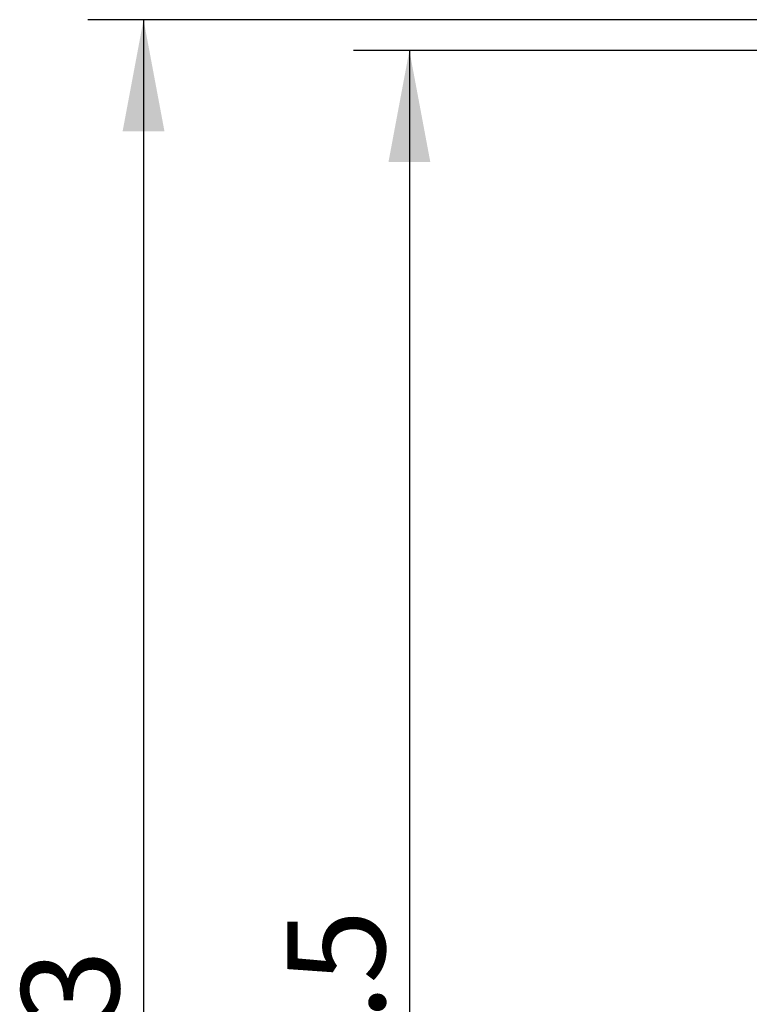
# Model space of a CAD drawing. Extents: x 0 to 420, y 0 to 297.
# Drawn here: x 203 to 229, y 184 to 219 of the extents above; entities that cross this region are included whole.
import ezdxf
from ezdxf.enums import TextEntityAlignment as Align

# ---------------------------------------------------------------- set-up
doc = ezdxf.new("R2010")
doc.units = 0
doc.header["$LTSCALE"] = 23.1
doc.layers.get('0').update_dxf_attribs({"linetype": 'CONTINUOUS'})
doc.layers.add('DIMENSION', color=7, linetype='CONTINUOUS')
doc.styles.get("Standard").update_dxf_attribs({"font": 'arial.ttf'})
doc.dimstyles.get("Standard").update_dxf_attribs({"dimtxt": 2.5, "dimasz": 2.5, "dimexe": 1.25, "dimexo": 0.625, "dimtad": 1, "dimcen": 2.5, "dimazin": 3, "dimtfac": 1, "dimtmove": 0, "dimatfit": 3})

# ---------------------------------------------------------------- blocks, each defined once
blk = doc.blocks.new('_FILLED')
at = {"color": 0, "linetype": 'BYBLOCK'}
blk.add_solid([(0, 0), (-1, 0.1875), (-1, -0.1875)], dxfattribs=at)
blk = doc.blocks.new('*D4')
at = {"layer": 'DIMENSION', "color": 2, "linetype": 'CONTINUOUS'}
for p, q in [((240.985, 218.205), (214.494, 218.205)), ((216.494, 218.205), (216.494, 181.455)), ((216.494, 144.705), (216.494, 181.455)), ((234.735, 144.705), (214.494, 144.705))]:
    blk.add_line(p, q, dxfattribs=at)
at = {"layer": 'DIMENSION', "color": 2, "linetype": 'CONTINUOUS', "xscale": 4, "yscale": 4, "zscale": 4}
for p, rotation in [((216.494, 218.205), 90), ((216.494, 144.705), 270)]:
    blk.add_blockref('_FILLED', p, dxfattribs=dict(at, rotation=rotation))
at = {"layer": 'DIMENSION', "color": 5, "linetype": 'CONTINUOUS'}
blk.add_text('367.5', height=3.5, rotation=90, dxfattribs=at).set_placement((215.619, 181.455), align=Align.CENTER)
blk = doc.blocks.new('*D5')
at = {"layer": 'DIMENSION', "color": 2, "linetype": 'CONTINUOUS'}
for p, q in [((244.766, 219.305), (204.969, 219.305)), ((206.969, 219.305), (206.969, 182.005)), ((206.969, 144.705), (206.969, 182.005)), ((234.735, 144.705), (204.969, 144.705))]:
    blk.add_line(p, q, dxfattribs=at)
at = {"layer": 'DIMENSION', "color": 2, "linetype": 'CONTINUOUS', "xscale": 4, "yscale": 4, "zscale": 4}
for p, rotation in [((206.969, 219.305), 90), ((206.969, 144.705), 270)]:
    blk.add_blockref('_FILLED', p, dxfattribs=dict(at, rotation=rotation))
at = {"layer": 'DIMENSION', "color": 5, "linetype": 'CONTINUOUS'}
blk.add_text('373', height=3.5, rotation=90, dxfattribs=at).set_placement((206.094, 182.005), align=Align.CENTER)

msp = doc.modelspace()

# ---------------------------------------------------------------- dimensions: what is measured, and where the dimension line sits
at = {"layer": 'DIMENSION', "color": 2, "linetype": 'CONTINUOUS'}
for base, p1, p2, angle, picture, middle in [((206.969, 219.305), (234.735, 144.705), (244.766, 219.305), 90, '*D5', (206.969, 181.999)), ((216.494, 144.705), (240.985, 218.205), (234.735, 144.705), 270, '*D4', (216.494, 181.461))]:
    dim = msp.add_linear_dim(base=base, p1=p1, p2=p2, angle=angle, dimstyle='Standard', dxfattribs=at)
    dim.commit()
    dim.dimension.update_dxf_attribs({"geometry": picture, "text_midpoint": middle, "dimtype": 128})

doc.saveas('drawing.dxf')
